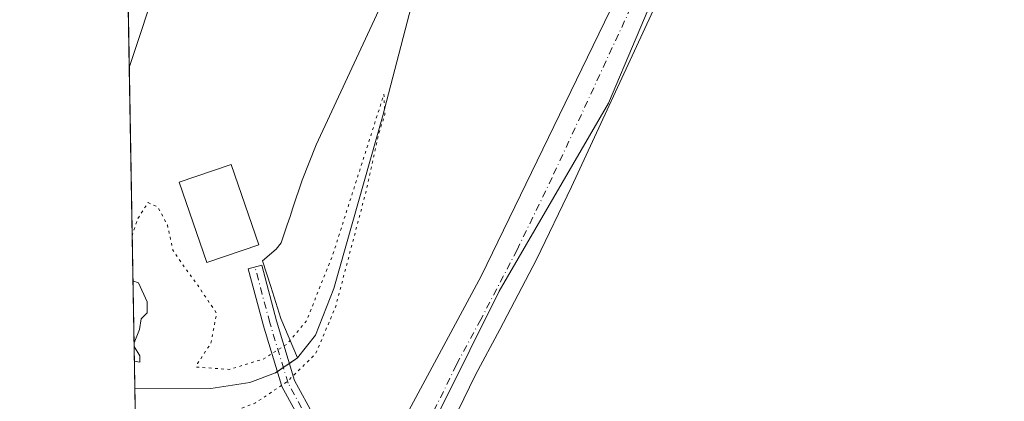
# Model space of a CAD drawing. Units: metres. Extents: x 622421 to 625932, y 4653157 to 4655531.
# Drawn here: x 622421 to 622604, y 4654231 to 4654302 of the extents above; entities that cross this region are included whole.
import ezdxf

# ---------------------------------------------------------------- set-up
doc = ezdxf.new("R2010")
doc.units = ezdxf.units.M
doc.header["$MEASUREMENT"] = 0
doc.linetypes.add('DGN Style 4', pattern=[2.6384748266838614, 1.318413404963828, -0.6592067024819142, 0.001648016756204785, -0.6592067024819142])
doc.linetypes.add('DGN Style 5', pattern=[1.1536117293433497, 0.4944050268614355, -0.6592067024819142])
for name, color, linetype, lineweight in [('Arbolado forestal CxS', 92, 'Continuous', 0), ('Camino Cxs', 7, 'Continuous', 0), ('Camino eje', 30, 'DGN Style 4', 13), ('Comarca CxS', 21, 'Continuous', 0), ('Comunidad Autónoma CxS', 142, 'Continuous', 0), ('Corriente natural lineal', 142, 'Continuous', 13), ('Cultivos herbáceos CxS', 92, 'Continuous', 0), ('Curva de nivel normal', 30, 'Continuous', 0), ('Curva de nivel normal depresión', 30, 'DGN Style 5', 0), ('Edificación Cxs', 1, 'Continuous', 13), ('Elemento construido', 1, 'Continuous', 0), ('Municipio CxS', 4, 'Continuous', 0), ('Núcleo urbano CxS', 7, 'Continuous', 0), ('Pista no pavimentada Cxs', 111, 'Continuous', 0), ('Pista no pavimentada eje', 91, 'DGN Style 4', 0), ('Provincia CxS', 1, 'Continuous', 0), ('Recinto industrial CxS', 135, 'Continuous', 0), ('Vía urbana Cxs', 4, 'Continuous', 0)]:
    doc.layers.add(name, color=color, linetype=linetype, lineweight=lineweight)

# ---------------------------------------------------------------- blocks, each defined once
blk = doc.blocks.new('*U8')
at = {"layer": 'Cultivos herbáceos CxS', "color": 92, "linetype": 'Continuous', "lineweight": 0}
blk.add_polyline3d([(622494.1458999999, 4654218.4099, 255.6964000000008), (622510.4073000001, 4654251.222100001, 256.1882000000041), (622530.7653000001, 4654286.172499999, 256.9648000000016), (622546.1398999998, 4654322.685699999, 257.8466000000044), (622557.3036000002, 4654343.3399, 258.4070000000065), (622557.3036000002, 4654350.062100001, 258.4756999999955), (622557.8618999999, 4654350.473099999, 258.4894000000059), (622563.5599999996, 4654355.630000001, 258.695200000002), (622565.0199999996, 4654350.600000001, 258.6922999999952), (622635.3501000004, 4654312.4001, 258.7385000000068)], dxfattribs=at)
blk = doc.blocks.new('*U25')
at = {"layer": 'Vía urbana Cxs', "color": 4, "linetype": 'Continuous', "lineweight": 0}
blk.add_polyline3d([(622449.7901, 4654317.3301, 255.840400000001), (622442.6901000004, 4654295.780099999, 255.6555999999982), (622441.6955000004, 4654292.760199999, 255.6462999999931), (622441.1728999997, 4654322.985099999, 258.5237000000052)], dxfattribs=at)

msp = doc.modelspace()

# ---------------------------------------------------------------- linework, layer by layer
at = {"layer": 'Arbolado forestal CxS', "color": 92, "linetype": 'Continuous', "lineweight": 0, "extrusion": (-0.0006443531632404519, 0.03741180005546923, 0.9992997258208423), "elevation": 173976.5931160961, "flags": 128}
msp.add_lwpolyline([(-702499.6077101494, -4639551.216511244), (-702499.6077101494, -4639563.216292552)], dxfattribs=at)
at = {"layer": 'Arbolado forestal CxS', "color": 92, "linetype": 'Continuous', "lineweight": 0}
for points in [[(622685.4600000001, 4654584.210000001, 262.3231999999989), (622671.2800000003, 4654557.439999999, 261.7198999999964), (622665.8899999997, 4654547.82, 261.1352000000043), (622637.7000000002, 4654494.67, 260.8938999999955), (622633.3700000001, 4654485.67, 260.5872999999993), (622604.8499999996, 4654432.890000001, 259.651199999993), (622600.2999999998, 4654424.050000001, 259.2492000000057), (622586.0300000003, 4654397.619999999, 259.2213999999949), (622580.5700000003, 4654387.08, 258.9988000000012), (622568.4199999999, 4654364.390000001, 258.9600999999966), (622565.6785000004, 4654359.4485, 258.8267000000051), (622563.5599999996, 4654355.630000001, 258.695200000002), (622557.8618999999, 4654350.473099999, 258.4894000000059), (622557.3036000002, 4654350.062100001, 258.4756999999955), (622557.3036000002, 4654343.3399, 258.4070000000065), (622546.1398999998, 4654322.685699999, 257.8466000000044), (622530.7653000001, 4654286.172499999, 256.9648000000016), (622510.4073000001, 4654251.222100001, 256.1882000000041), (622494.1458999999, 4654218.4099, 255.6964000000008)], [(622563.5599999996, 4654355.630000001, 258.695200000002), (622557.8618999999, 4654350.473099999, 258.4894000000059), (622557.3036000002, 4654350.062100001, 258.4756999999955), (622557.3036000002, 4654343.3399, 258.4070000000065), (622546.1398999998, 4654322.685699999, 257.8466000000044), (622530.7653000001, 4654286.172499999, 256.9648000000016), (622510.4073000001, 4654251.222100001, 256.1882000000041), (622494.1458999999, 4654218.4099, 255.6964000000008), (622486.6715000002, 4654202.6073, 255.5893999999971), (622485.8004999999, 4654200.4385, 255.632700000002)], [(622488.0500999996, 4654303.460100001, 256.4631999999983), (622476.4501, 4654278.420100001, 256.4762999999948), (622473.8400999998, 4654271.870100001, 256.3366999999998), (622472.0991000002, 4654266.686899999, 256.2658999999985), (622471.5653999997, 4654265.097899999, 256.2844000000041), (622471.0317000002, 4654263.509099999, 256.3218000000052), (622469.9101, 4654260.170100001, 256.2961000000068), (622468.9801000003, 4654259.0101, 256.2651000000042), (622466.4323000005, 4654256.8487, 256.1904000000068), (622467.9738999996, 4654252.0471, 256.0265000000072), (622469.8800999997, 4654246.110099999, 255.9146000000037), (622472.9801000003, 4654238.8201, 255.776199999993), (622468.8601000002, 4654236.0001, 255.676999999996), (622464.0701000001, 4654234.2401, 255.5019999999931), (622456.8601000002, 4654233.120100001, 255.1383999999962), (622442.7289000005, 4654233.060000001, 254.6076999999932), (622442.7276, 4654233.059800001, 254.607600000003)], [(622442.9348999998, 4654221.070400001, 255.056700000001), (622442.7289000005, 4654233.060000001, 254.6076999999932), (622456.8601000002, 4654233.120100001, 255.1383999999962), (622464.0701000001, 4654234.2401, 255.5019999999931), (622468.8601000002, 4654236.0001, 255.676999999996), (622472.9801000003, 4654238.8201, 255.776199999993), (622469.8800999997, 4654246.110099999, 255.9146000000037), (622467.9738999996, 4654252.0471, 256.0265000000072), (622466.4323000005, 4654256.8487, 256.1904000000068), (622468.9801000003, 4654259.0101, 256.2651000000042), (622469.9101, 4654260.170100001, 256.2961000000068), (622471.0317000002, 4654263.509099999, 256.3218000000052), (622471.5653999997, 4654265.097899999, 256.2844000000041), (622472.0991000002, 4654266.686899999, 256.2658999999985), (622473.8400999998, 4654271.870100001, 256.3366999999998), (622476.4501, 4654278.420100001, 256.4762999999948), (622488.0500999996, 4654303.460100001, 256.4631999999983)]]:
    msp.add_polyline3d(points, dxfattribs=at)
at = {"layer": 'Camino Cxs', "color": 7, "linetype": 'Continuous', "lineweight": 0}
msp.add_polyline3d([(622486.9442999996, 4654216.693299999, 255.7108000000007), (622486.2544999998, 4654215.5647, 255.6676000000007), (622485.5778999999, 4654214.4575, 255.6215999999986), (622485.4188999999, 4654214.568700001, 255.6224999999977), (622485.3841000004, 4654214.599099999, 255.6229000000021), (622481.9716999996, 4654217.6753, 255.7624999999971), (622481.8879000006, 4654217.758099999, 255.797900000005), (622474.0563000003, 4654226.2247, 255.7608000000037), (622473.9546999997, 4654226.349099999, 255.7578000000067), (622473.8693000004, 4654226.4849, 255.755799999999), (622470.0592999998, 4654233.470100001, 255.7418000000035), (622469.9789000005, 4654233.6479, 255.75), (622469.9559000004, 4654233.716700001, 255.7532999999967), (622466.5692999996, 4654244.9351, 255.9054999999935), (622466.5573000005, 4654244.977499999, 255.9060000000027), (622463.8057000004, 4654255.349099999, 256.9707000000053), (622466.3186999997, 4654256.015900001, 256.5549000000028), (622469.0647, 4654245.6655, 256.6918000000005), (622472.4061000004, 4654234.596899999, 255.7703000000038), (622476.0745000001, 4654227.871900001, 255.9723999999987), (622483.7565000001, 4654219.5669, 256.732600000003)], close=True, dxfattribs=at)
msp.add_polyline3d([(622485.5778999999, 4654214.457400001, 255.6215999999986), (622485.4188999999, 4654214.568700001, 255.6224999999977), (622485.3841000004, 4654214.599099999, 255.6229000000021), (622481.9716999996, 4654217.6753, 255.7624999999971), (622481.8879000006, 4654217.758099999, 255.797900000005), (622474.0563000003, 4654226.2247, 255.7608000000037), (622473.9546999997, 4654226.349099999, 255.7578000000067), (622473.8693000004, 4654226.4849, 255.755799999999), (622470.0592999998, 4654233.470100001, 255.7418000000035), (622469.9789000005, 4654233.6479, 255.75), (622469.9559000004, 4654233.716700001, 255.7532999999967), (622466.5692999996, 4654244.9351, 255.9054999999935), (622466.5573000005, 4654244.977499999, 255.9060000000027), (622463.8057000004, 4654255.349099999, 256.9707000000053), (622466.3186999997, 4654256.015900001, 256.5549000000028), (622469.0647, 4654245.6655, 256.6918000000005), (622472.4061000004, 4654234.596899999, 255.7703000000038), (622476.0745000001, 4654227.871900001, 255.9723999999987), (622483.7565000001, 4654219.5669, 256.732600000003), (622486.9442999996, 4654216.693299999, 255.7108000000007)], dxfattribs=at)
at = {"layer": 'Camino eje', "color": 30, "linetype": 'DGN Style 4', "lineweight": 13}
msp.add_polyline3d([(622489.6249000002, 4654212.5261, 255.6049000000057), (622482.8421999998, 4654218.640799999, 256.2848999999987), (622475.0105999997, 4654227.1075, 255.8515999999945), (622471.2005000003, 4654234.092499999, 255.7670000000071), (622467.8137999997, 4654245.310799999, 256.0561000000016), (622465.0621999997, 4654255.682499999, 256.7945999999938)], dxfattribs=at)
at = {"layer": 'Comarca CxS', "color": 21, "linetype": 'Continuous', "lineweight": 0, "flags": 128}
msp.add_lwpolyline([(622483.4260000006, 4653157.4671), (622461.3300009021, 4653157.079983489), (622445.9920999993, 4654044.2404), (622445.7577000001, 4654057.794899999), (622425.7308999988, 4655216.168999999), (622421.3400009025, 4655470.139983463), (624660.4057194063, 4655509.387552864), (625870.0000009277, 4655530.589983463), (625899.0814, 4653895.1122), (625911.1300009273, 4653217.51998349), (624811.0773999993, 4653198.247199999), (624798.6257000002, 4653198.029100002), (623771.2588360644, 4653180.029748344), (622546.8509999998, 4653158.578299999)], close=True, dxfattribs=at)
at = {"layer": 'Comunidad Autónoma CxS', "color": 142, "linetype": 'Continuous', "lineweight": 0, "flags": 128}
msp.add_lwpolyline([(622483.4260000006, 4653157.4671), (622461.3300009021, 4653157.079983489), (622445.9920999993, 4654044.2404), (622445.7577000001, 4654057.794899999), (622425.7308999988, 4655216.168999999), (622421.3400009025, 4655470.139983463), (624660.4057194063, 4655509.387552864), (625870.0000009277, 4655530.589983463), (625899.0814, 4653895.1122), (625911.1300009273, 4653217.51998349), (624811.0773999993, 4653198.247199999), (624798.6257000002, 4653198.029100002), (623771.2588360644, 4653180.029748344), (622546.8509999998, 4653158.578299999)], close=True, dxfattribs=at)
at = {"layer": 'Corriente natural lineal', "color": 142, "linetype": 'Continuous', "lineweight": 13}
msp.add_polyline3d([(622525.4902999997, 4654435.761399999, 258.1040000000066), (622522.7600999996, 4654419.110099999, 256.2091999999975), (622518.8901000004, 4654400.380100001, 255.9833999999973), (622510.4801000003, 4654367.170100001, 255.6153000000049), (622488.7600999996, 4654283.610099999, 256.5192999999999), (622479.6901000004, 4654251.700099999, 256.1150000000052), (622476.3201000001, 4654243.020099999, 255.8929999999964), (622472.9801000003, 4654238.8201, 255.776199999993), (622468.8601000002, 4654236.0001, 255.676999999996), (622464.0701000001, 4654234.2401, 255.5019999999931), (622456.8601000002, 4654233.120100001, 255.1383999999962), (622442.7289000005, 4654233.060000001, 254.6076999999932), (622442.7276, 4654233.059800001, 254.607600000003)], dxfattribs=at)
at = {"layer": 'Cultivos herbáceos CxS', "color": 92, "linetype": 'Continuous', "lineweight": 0}
msp.add_polyline3d([(622563.5599999996, 4654355.630000001, 258.695200000002), (622557.8618999999, 4654350.473099999, 258.4894000000059), (622557.3036000002, 4654350.062100001, 258.4756999999955), (622557.3036000002, 4654343.3399, 258.4070000000065), (622546.1398999998, 4654322.685699999, 257.8466000000044), (622530.7653000001, 4654286.172499999, 256.9648000000016), (622510.4073000001, 4654251.222100001, 256.1882000000041), (622494.1458999999, 4654218.4099, 255.6964000000008), (622486.6715000002, 4654202.6073, 255.5893999999971), (622485.8004999999, 4654200.4385, 255.632700000002)], dxfattribs=at)
at = {"layer": 'Curva de nivel normal', "color": 30, "linetype": 'Continuous', "lineweight": 0, "elevation": 255, "flags": 128}
for points in [[(622442.5805000003, 4654241.5712), (622443.5800000001, 4654244.0701), (622443.9000000004, 4654246.0701), (622445.0099999999, 4654247.200099999), (622445.0099999999, 4654249.200099999), (622443.4299999997, 4654252.780099999), (622442.3808000004, 4654253.119999999)], [(622442.6387999998, 4654238.194900001), (622443.6900000004, 4654238.0101), (622443.6699999999, 4654239.170100001), (622442.5921999998, 4654240.8947)]]:
    msp.add_lwpolyline(points, dxfattribs=at)
at = {"layer": 'Curva de nivel normal depresión', "color": 30, "linetype": 'DGN Style 5', "lineweight": 0, "elevation": 255, "flags": 128}
msp.add_lwpolyline([(622442.9340000004, 4654221.123600001), (622443.9900000002, 4654220.670100001), (622469.04, 4654208.1801), (622472.2100000001, 4654207.0701), (622474.8799999999, 4654207.090100001), (622476.7300000006, 4654209.140100001), (622476.7800000003, 4654211.300100001), (622474.6399999997, 4654212.860099999), (622473.1500000004, 4654215.600099999), (622473.2599999999, 4654219.850099999), (622474.4500000002, 4654223.050100001), (622474.6200000001, 4654224.950099999), (622472.7599999999, 4654224.9801), (622469.0300000003, 4654224.0101), (622463, 4654223.6801), (622456.2699999996, 4654222.920100001), (622449.0599999996, 4654223.610099999), (622448.8600000005, 4654224.600099999), (622452.0199999996, 4654226.380100001), (622459.1900000004, 4654228.0801), (622465.1399999997, 4654230.420100001), (622471.0099999999, 4654234.360099999), (622476.3399999999, 4654239.590100001), (622480.0099999999, 4654248.210100001), (622485.8300000001, 4654270.290100001), (622488, 4654280.370100001), (622489.1900000004, 4654284.0601), (622489.0099999999, 4654287.800100001), (622479.4199999999, 4654257.6801), (622474.6100000005, 4654245.6801), (622471.0599999996, 4654241.4101), (622466.54, 4654238.550100001), (622460.25, 4654236.6501), (622454.1399999997, 4654237.100099999), (622454.4000000004, 4654237.7401), (622456.8700000001, 4654241.540100001), (622457.9199999999, 4654247.090100001), (622454.4199999999, 4654252.300100001), (622451.3099999996, 4654256.5801), (622449.8200000003, 4654258.8201), (622448.7999999998, 4654263.470100001), (622447.0099999999, 4654266.850099999), (622445.1799999997, 4654267.6601), (622443.2300000006, 4654264.610099999), (622442.2357000001, 4654261.5108)], dxfattribs=at)
at = {"layer": 'Edificación Cxs', "color": 1, "linetype": 'Continuous', "lineweight": 13}
msp.add_polyline3d([(622465.7600999996, 4654259.840100001, 257.4257999999973), (622456.1401000004, 4654256.5101, 259.2926000000007), (622450.9700999996, 4654271.440099999, 257.2755999999936), (622460.6001000004, 4654274.780099999, 257.6462999999931), (622465.7600999996, 4654259.840100001, 257.4257999999973)], dxfattribs=at)
msp.add_3dface([(622465.7600999996, 4654259.840100001, 259.2926000000007), (622456.1401000004, 4654256.5101, 259.2926000000007), (622450.9700999996, 4654271.440099999, 259.2926000000007), (622460.6001000004, 4654274.780099999, 259.2926000000007)], dxfattribs=at)
at = {"layer": 'Elemento construido', "color": 1, "linetype": 'Continuous', "lineweight": 0}
msp.add_polyline3d([(622470.0601000005, 4654359.960100001, 256.601999999999), (622469.0601000005, 4654359.7601, 256.5038999999961), (622468.0800999999, 4654359.460100001, 256.402700000006), (622467.1300999997, 4654359.0701, 256.3289999999979), (622466.2200999996, 4654358.600099999, 256.3070000000007), (622465.3701, 4654358.040100001, 256.2820999999968), (622464.5601000005, 4654357.4001, 256.2700999999943), (622463.8300999999, 4654356.690099999, 256.3236999999936), (622463.1601, 4654355.920100001, 256.304999999993), (622462.5701000001, 4654355.0801, 256.2212), (622462.0500999996, 4654354.200099999, 256.2152999999962), (622461.6300999997, 4654353.270099999, 256.224000000002), (622451.0000999998, 4654321.0001, 255.8956999999937), (622449.7901, 4654317.3301, 255.840400000001), (622442.6901000004, 4654295.780099999, 255.6555999999982), (622441.6955000004, 4654292.7601, 255.6462999999931)], dxfattribs=at)
at = {"layer": 'Municipio CxS', "color": 4, "linetype": 'Continuous', "lineweight": 0, "flags": 128}
msp.add_lwpolyline([(623771.2588360644, 4653180.029748344), (622546.8509999998, 4653158.578299999), (622483.4260000006, 4653157.4671), (622461.3300009021, 4653157.079983489), (622445.9920999993, 4654044.2404), (622445.7577000001, 4654057.794899999), (622425.7308999988, 4655216.168999999), (622421.3400009025, 4655470.139983463), (624660.4057194063, 4655509.387552864)], dxfattribs=at)
at = {"layer": 'Núcleo urbano CxS', "color": 7, "linetype": 'Continuous', "lineweight": 0, "extrusion": (0.0001283492692697419, -0.007422746357177647, 0.9999724428017915), "elevation": -34212.14573796626, "flags": 128}
msp.add_lwpolyline([(622441.6579650628, 4654167.029586836), (622441.3363473405, 4654185.62899923)], dxfattribs=at)
at = {"layer": 'Núcleo urbano CxS', "color": 7, "linetype": 'Continuous', "lineweight": 0, "extrusion": (0.0002890739691210628, -0.01671455085687362, 0.9998602603493618), "elevation": -77358.91106985448, "flags": 128}
msp.add_lwpolyline([(702831.4195045165, 4642129.251366818), (702831.4195045165, 4642188.968839461)], dxfattribs=at)
at = {"layer": 'Núcleo urbano CxS', "color": 7, "linetype": 'Continuous', "lineweight": 0}
for points in [[(622488.0500999996, 4654303.460100001, 256.4631999999983), (622476.4501, 4654278.420100001, 256.4762999999948), (622473.8400999998, 4654271.870100001, 256.3366999999998), (622472.0991000002, 4654266.686899999, 256.2658999999985), (622471.5653999997, 4654265.097899999, 256.2844000000041), (622471.0317000002, 4654263.509099999, 256.3218000000052), (622469.9101, 4654260.170100001, 256.2961000000068), (622468.9801000003, 4654259.0101, 256.2651000000042), (622466.4323000005, 4654256.8487, 256.1904000000068), (622467.9738999996, 4654252.0471, 256.0265000000072), (622469.8800999997, 4654246.110099999, 255.9146000000037), (622472.9801000003, 4654238.8201, 255.776199999993), (622468.8601000002, 4654236.0001, 255.676999999996), (622464.0701000001, 4654234.2401, 255.5019999999931), (622456.8601000002, 4654233.120100001, 255.1383999999962), (622442.7289000005, 4654233.060000001, 254.6076999999932), (622437.1731000004, 4654554.338300001, 258.8383999999933)], [(622488.0500999996, 4654303.460100001, 256.4631999999983), (622476.4501, 4654278.420100001, 256.4762999999948), (622473.8400999998, 4654271.870100001, 256.3366999999998), (622472.0991000002, 4654266.686899999, 256.2658999999985), (622471.5653999997, 4654265.097899999, 256.2844000000041), (622471.0317000002, 4654263.509099999, 256.3218000000052), (622469.9101, 4654260.170100001, 256.2961000000068), (622468.9801000003, 4654259.0101, 256.2651000000042), (622466.4323000005, 4654256.8487, 256.1904000000068), (622467.9738999996, 4654252.0471, 256.0265000000072), (622469.8800999997, 4654246.110099999, 255.9146000000037), (622472.9801000003, 4654238.8201, 255.776199999993), (622468.8601000002, 4654236.0001, 255.676999999996), (622464.0701000001, 4654234.2401, 255.5019999999931), (622456.8601000002, 4654233.120100001, 255.1383999999962), (622442.7289000005, 4654233.060000001, 254.6076999999932), (622442.7276, 4654233.059800001, 254.607600000003)]]:
    msp.add_polyline3d(points, dxfattribs=at)
at = {"layer": 'Pista no pavimentada Cxs', "color": 111, "linetype": 'Continuous', "lineweight": 0}
for points in [[(622680.0937000001, 4654587.143200001, 262.0166000000027), (622666.8822999997, 4654562.4652, 261.2023999999947), (622662.7386999996, 4654554.725299999, 260.980899999995), (622660.7636000002, 4654551.0361, 261.0559000000067), (622656.9556999998, 4654543.9231, 260.9275000000052), (622633.4282000001, 4654497.391600001, 260.8442000000068), (622630.6838999996, 4654491.9641, 260.4382000000041), (622628.1293000003, 4654487.080900001, 260.4416999999958), (622618.9271, 4654469.4901, 260.4820999999938), (622602.1771999998, 4654434.1195, 259.9382000000041), (622599.9128999999, 4654429.338099999, 259.4133000000002), (622597.4919999996, 4654424.9551, 259.8105000000069), (622584.7248999998, 4654401.8409, 260.0893000000069), (622566.1615000004, 4654364.319300001, 260.1356999999989), (622562.9408, 4654356.7707, 258.8790000000009), (622559.823, 4654349.463300001, 258.5703000000067), (622556.2812999999, 4654341.162500001, 258.3359999999957), (622554.3501000004, 4654336.6361, 258.1235000000015), (622553.4820999998, 4654334.601700001, 257.9904999999999), (622523.8753000004, 4654270.6077, 256.5292999999947), (622517.3300999999, 4654257.1051, 256.303899999999), (622510.5617000004, 4654244.080900001, 256.0835999999982), (622506.0373000001, 4654235.661699999, 255.9303999999975), (622500.5472999997, 4654224.431700001, 255.7648999999947)], [(622488.8601000002, 4654220.120100001, 256.5310000000027), (622507.0500999996, 4654253.970100001, 256.2005000000063), (622533.0701000001, 4654307.6501, 257.2899000000034), (622543.6901000004, 4654332.0601, 258.1883999999991), (622556.6201, 4654361.950099999, 259.1123999999982), (622570.3601000002, 4654394.140100001, 258.7100999999966), (622576.2500999998, 4654407.360099999, 258.9955000000046), (622583.2301000003, 4654419.170100001, 258.8852999999945), (622591.6101000002, 4654431.2401, 258.811400000006), (622601.9801000003, 4654455.790100001, 259.553700000004), (622606.5401, 4654464.700099999, 259.7023999999947), (622631.3201000001, 4654515.530099999, 260.7372000000032), (622667.7001, 4654583.970100001, 261.6962000000058)], [(622486.9442999996, 4654216.693299999, 255.7108000000007), (622487.5900999998, 4654217.7501, 255.8417000000045), (622488.8601000002, 4654220.120100001, 256.5310000000027), (622507.0500999996, 4654253.970100001, 256.2005000000063), (622533.0701000001, 4654307.6501, 257.2899000000034), (622543.6901000004, 4654332.0601, 258.1883999999991), (622556.6201, 4654361.950099999, 259.1123999999982), (622570.3601000002, 4654394.140100001, 258.7100999999966), (622576.2500999998, 4654407.360099999, 258.9955000000046), (622583.2301000003, 4654419.170100001, 258.8852999999945), (622591.6101000002, 4654431.2401, 258.811400000006)], [(622554.3501000004, 4654336.6361, 258.1235000000015), (622553.4820999998, 4654334.601700001, 257.9904999999999), (622523.8753000004, 4654270.6077, 256.5292999999947), (622517.3300999999, 4654257.1051, 256.303899999999), (622510.5617000004, 4654244.080900001, 256.0835999999982), (622506.0373000001, 4654235.661699999, 255.9303999999975), (622500.5472999997, 4654224.431700001, 255.7648999999947), (622495.9647000004, 4654215.903700001, 255.6301999999996), (622495.3322999999, 4654214.7235, 255.6073000000033), (622492.6661, 4654209.729499999, 255.5170000000071), (622490.1491, 4654202.949100001, 255.4909000000043), (622489.8317, 4654199.099500001, 255.5703000000067), (622489.6700999998, 4654192.670100001, 255.8389000000025)]]:
    msp.add_polyline3d(points, dxfattribs=at)
at = {"layer": 'Pista no pavimentada eje', "color": 91, "linetype": 'DGN Style 4', "lineweight": 0}
msp.add_polyline3d([(622556.3120999997, 4654351.427300001, 258.5629000000045), (622549.8265000005, 4654336.226700001, 258.0810999999958), (622520.2600999996, 4654272.3201, 256.5494000000036), (622513.7550999997, 4654258.9001, 256.2939999999944), (622507.0251000002, 4654245.950099999, 256.1061000000045), (622502.4775, 4654237.487500001, 256.0007999999943), (622496.9874999998, 4654226.2575, 255.8534000000073), (622492.4401000004, 4654217.795100001, 255.7142000000022), (622491.8051000005, 4654216.610099999, 255.6953999999969), (622479.5664999997, 4654193.6851, 255.8225999999995)], dxfattribs=at)
at = {"layer": 'Provincia CxS', "color": 1, "linetype": 'Continuous', "lineweight": 0, "flags": 128}
msp.add_lwpolyline([(622483.4260000006, 4653157.4671), (622461.3300009021, 4653157.079983489), (622445.9920999993, 4654044.2404), (622445.7577000001, 4654057.794899999), (622425.7308999988, 4655216.168999999), (622421.3400009025, 4655470.139983463), (624660.4057194063, 4655509.387552864), (625870.0000009277, 4655530.589983463), (625899.0814, 4653895.1122), (625911.1300009273, 4653217.51998349), (624811.0773999993, 4653198.247199999), (624798.6257000002, 4653198.029100002), (623771.2588360644, 4653180.029748344), (622546.8509999998, 4653158.578299999)], close=True, dxfattribs=at)
at = {"layer": 'Recinto industrial CxS', "color": 135, "linetype": 'Continuous', "lineweight": 0, "extrusion": (0.000406694259703228, -0.0235201053490444, 0.9997232813354648), "elevation": -108960.7370225789, "flags": 128}
msp.add_lwpolyline([(702815.6186896983, 4641557.130071042), (702815.6186896984, 4641575.73690014)], dxfattribs=at)
at = {"layer": 'Recinto industrial CxS', "color": 135, "linetype": 'Continuous', "lineweight": 0, "extrusion": (0.0001331149231047389, -0.007697598648160431, 0.999970364188594), "elevation": -35488.38265685702, "flags": 128}
msp.add_lwpolyline([(622442.6888148093, 4654097.771301895), (622441.6563536237, 4654157.473370684)], dxfattribs=at)
at = {"layer": 'Recinto industrial CxS', "color": 135, "linetype": 'Continuous', "lineweight": 0, "extrusion": (0.01300782817261535, 0.008903438802998155, 0.9998757548734307), "elevation": 49791.56661541729, "flags": 128}
msp.add_lwpolyline([(622415.4506761101, 4653978.922088901), (622414.3250916528, 4653978.151758368)], dxfattribs=at)
at = {"layer": 'Recinto industrial CxS', "color": 135, "linetype": 'Continuous', "lineweight": 0, "extrusion": (-0.09317138156722764, -0.06377220195308404, 0.9936056561407595), "elevation": -354553.2764232655, "flags": 128}
msp.add_lwpolyline([(-3489140.025892264, 3122435.831999565), (-3489140.025892264, 3122433.963190926)], dxfattribs=at)
at = {"layer": 'Recinto industrial CxS', "color": 135, "linetype": 'Continuous', "lineweight": 0, "extrusion": (0.001996792612633994, 0.001366740137528623, 0.999997072416044), "elevation": 7859.973011029526, "flags": 128}
msp.add_lwpolyline([(622468.5704716891, 4654230.605463028), (622467.4450673432, 4654229.835162308)], dxfattribs=at)
at = {"layer": 'Recinto industrial CxS', "color": 135, "linetype": 'Continuous', "lineweight": 0, "extrusion": (-0.05732820094699897, -0.0002442121808169942, 0.9983553564420793), "elevation": -36565.37530256715, "flags": 128}
msp.add_lwpolyline([(-4651539.313648849, 641235.9404810094), (-4651539.313648849, 641221.7852725141)], dxfattribs=at)
at = {"layer": 'Recinto industrial CxS', "color": 135, "linetype": 'Continuous', "lineweight": 0}
for points in [[(622488.0500999996, 4654303.460100001, 258.7978000000003), (622476.4501, 4654278.420100001, 258.281799999997), (622473.8400999998, 4654271.870100001, 256.3736999999965), (622472.0991000002, 4654266.686899999, 256.2641000000003), (622471.5653999997, 4654265.097899999, 256.3190000000032), (622471.0317000002, 4654263.509099999, 256.3942999999999), (622469.9101, 4654260.170100001, 256.4285999999993), (622468.9801000003, 4654259.0101, 256.4094999999944), (622466.4323000005, 4654256.8487, 256.6353999999992), (622467.9738999996, 4654252.0471, 256.3317999999999), (622469.8800999997, 4654246.110099999, 257.2437999999966), (622472.9801000003, 4654238.8201, 256.0865999999951), (622468.8601000002, 4654236.0001, 255.8966999999975), (622464.0701000001, 4654234.2401, 256.1723000000056), (622456.8601000002, 4654233.120100001, 255.9980999999971), (622442.7289000005, 4654233.060000001, 255.1867999999959), (622437.2833000004, 4654547.970100001, 261.5942000000068)], [(622488.0500999996, 4654303.460100001, 258.7978000000003), (622476.4501, 4654278.420100001, 258.281799999997), (622473.8400999998, 4654271.870100001, 256.3736999999965), (622472.0991000002, 4654266.686899999, 256.2641000000003), (622471.5653999997, 4654265.097899999, 256.3190000000032), (622471.0317000002, 4654263.509099999, 256.3942999999999), (622469.9101, 4654260.170100001, 256.4285999999993), (622468.9801000003, 4654259.0101, 256.4094999999944), (622466.4323000005, 4654256.8487, 256.6353999999992), (622467.9738999996, 4654252.0471, 256.3317999999999), (622469.8800999997, 4654246.110099999, 257.2437999999966), (622472.9801000003, 4654238.8201, 256.0865999999951)], [(622469.1969999997, 4654236.230699999, 255.9003999999986), (622468.8601000002, 4654236.0001, 255.8966999999975), (622464.0701000001, 4654234.2401, 256.1723000000056), (622456.8601000002, 4654233.120100001, 255.9980999999971)]]:
    msp.add_polyline3d(points, dxfattribs=at)
at = {"layer": 'Vía urbana Cxs', "color": 4, "linetype": 'Continuous', "lineweight": 0, "extrusion": (0.001638029104538336, -0.09473644450790338, 0.9955010411559869), "elevation": -439657.0740291351, "flags": 128}
msp.add_lwpolyline([(702811.1376447509, 4621972.846035033), (702811.1376447509, 4622003.212068205)], dxfattribs=at)
at = {"layer": 'Vía urbana Cxs', "color": 4, "linetype": 'Continuous', "lineweight": 0, "extrusion": (-0.0009149242654051223, -0.002778260220042205, 0.9999957220827188), "elevation": -13244.67823283217, "flags": 128}
msp.add_lwpolyline([(622442.663485191, 4654276.945525197), (622441.6689770983, 4654273.925613542)], dxfattribs=at)
at = {"layer": 'Vía urbana Cxs', "color": 4, "linetype": 'Continuous', "lineweight": 0}
msp.add_polyline3d([(622470.0601000005, 4654359.960100001, 256.601999999999), (622469.0601000005, 4654359.7601, 256.5038999999961), (622468.0800999999, 4654359.460100001, 256.402700000006), (622467.1300999997, 4654359.0701, 256.3289999999979), (622466.2200999996, 4654358.600099999, 256.3070000000007), (622465.3701, 4654358.040100001, 256.2820999999968), (622464.5601000005, 4654357.4001, 256.2700999999943), (622463.8300999999, 4654356.690099999, 256.3236999999936), (622463.1601, 4654355.920100001, 256.304999999993), (622462.5701000001, 4654355.0801, 256.2212), (622462.0500999996, 4654354.200099999, 256.2152999999962), (622461.6300999997, 4654353.270099999, 256.224000000002), (622457.6744999997, 4654341.2619, 256.7448000000004), (622453.1946999999, 4654327.6622, 256.5583000000042), (622451.0000999998, 4654321.0001, 255.8956999999937), (622450.4003999997, 4654319.181100001, 255.8638999999966), (622449.7901, 4654317.3301, 255.840400000001), (622442.6901000004, 4654295.780099999, 255.6555999999982)], dxfattribs=at)

# ---------------------------------------------------------------- block references
at = {"layer": 'Cultivos herbáceos CxS', "color": 92, "linetype": 'Continuous', "lineweight": 0}
msp.add_blockref('*U8', (0, 0), dxfattribs=at)
at = {"layer": 'Vía urbana Cxs', "color": 4, "linetype": 'Continuous', "lineweight": 0}
msp.add_blockref('*U25', (0, 0), dxfattribs=at)

doc.saveas('drawing.dxf')
